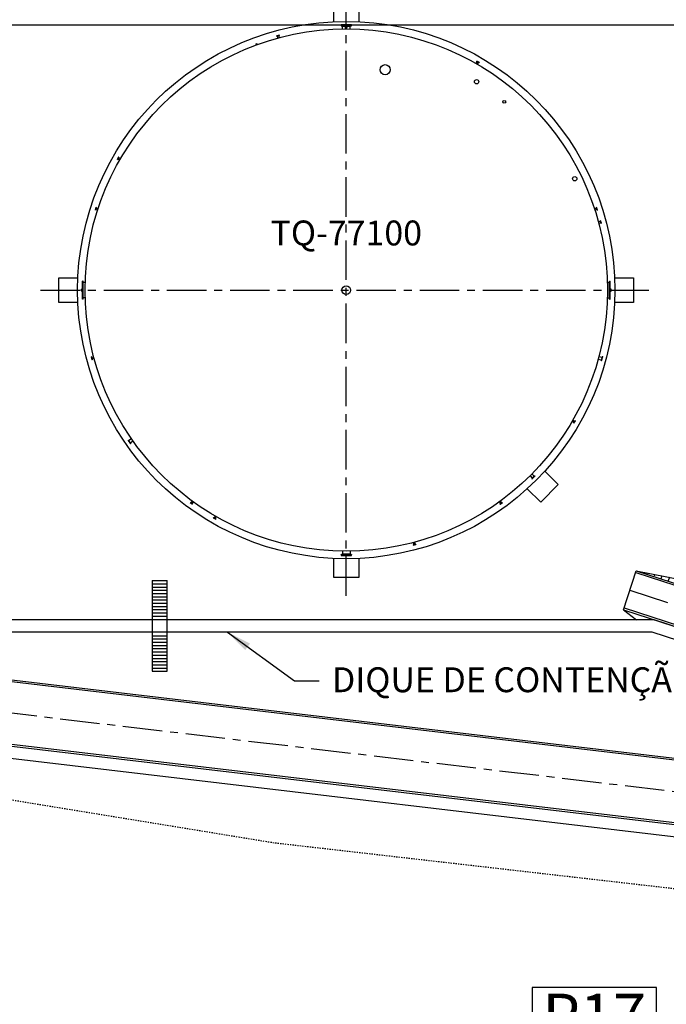
# Model space of a CAD drawing. Units: metres. Extents: x 1074 to 1916, y 940 to 1773.
# Drawn here: x 1442 to 1494, y 1297 to 1376 of the extents above; entities that cross this region are included whole.
import ezdxf
from ezdxf.enums import TextEntityAlignment as Align

# ---------------------------------------------------------------- set-up
doc = ezdxf.new("R2010")
doc.units = ezdxf.units.M
doc.header["$LTSCALE"] = 0.1
for name, pattern in [('CENTER', [50.8, 31.75, -6.35, 6.35, -6.35]), ('DASHED', [0.75, 0.5, -0.25]), ('PHANTOM', [63.5, 31.75, -6.35, 6.35, -6.35, 6.35, -6.35])]:
    doc.linetypes.add(name, pattern=pattern)
for name, color, linetype in [('G-03', 8, 'Continuous'), ('G-09', 7, 'Continuous'), ('P-10-EQUIPOS', 4, 'Continuous'), ('S-22-oleduto-exist', 8, 'PHANTOM'), ('S-25_caminho', 8, 'Continuous'), ('S-26 eje', 3, 'CENTER'), ('S-26B eje', 3, 'CENTER'), ('S-302(Taludes)', 9, 'Continuous'), ('S-303(Dique_Tierra)', 8, 'Continuous'), ('S-31-suportes', 253, 'Continuous'), ('S-32-camaras', 8, 'Continuous'), ('S-33-ESCADAS', 8, 'Continuous')]:
    doc.layers.add(name, color=color, linetype=linetype)
doc.styles.add('ARIAL', font='ARIAL.TTF')
doc.styles.add('ROMANS', font='romans.shx')
doc.dimstyles.new('Dim_Civil-2009', dxfattribs={"dimtxt": 2, "dimasz": 2, "dimexe": 0.5, "dimexo": 1, "dimgap": 0.8, "dimtad": 1, "dimtxsty": 'ROMANS', "dimcen": 0.09, "dimclrd": 256, "dimclre": 256, "dimclrt": 256, "dimadec": 0, "dimazin": 0, "dimtfac": 1, "dimtofl": 0, "dimtmove": 0, "dimatfit": 3, "dimfxl": 0.5, "dimtolj": 1, "dimtzin": 0, "dimlwd": -1, "dimarcsym": 0})
pattern_1 = [(180, (1543.1866675, 1126.2348833), (-2e-19, -0.0015875), [])]
pattern_2 = [(7e-15, (1393.9723779, 1126.2348833), (2e-19, -0.0015875), [])]

msp = doc.modelspace()

# ---------------------------------------------------------------- hatches: boundary and pattern name
at = {"layer": 'P-10-EQUIPOS'}
for points in [[(1447.418, 1355.195), (1447.418, 1355.186), (1447.408, 1355.195)], [(1489.741, 1355.195), (1489.741, 1355.186), (1489.751, 1355.195)], [(1447.372, 1354.667), (1447.377, 1354.672), (1447.377, 1354.667)], [(1447.377, 1354.651), (1447.377, 1354.647), (1447.372, 1354.651)], [(1447.377, 1354.506), (1447.377, 1354.501), (1447.372, 1354.501)], [(1447.372, 1354.485), (1447.377, 1354.485), (1447.377, 1354.481)], [(1447.418, 1353.967), (1447.418, 1353.957), (1447.408, 1353.957)], [(1489.741, 1353.967), (1489.741, 1353.957), (1489.751, 1353.957)], [(1489.787, 1354.667), (1489.782, 1354.672), (1489.782, 1354.667)], [(1489.782, 1354.651), (1489.782, 1354.647), (1489.787, 1354.651)], [(1489.782, 1354.506), (1489.782, 1354.501), (1489.787, 1354.501)], [(1489.787, 1354.485), (1489.782, 1354.485), (1489.782, 1354.481)]]:
    msp.add_hatch(color=256, dxfattribs=at).paths.add_polyline_path(points)
h = msp.add_hatch(dxfattribs=at)
h.set_pattern_fill('LINE', color=256, scale=0.0005, angle=180, style=0)
h.set_pattern_definition(pattern_2)
h.paths.add_polyline_path([(1447.372, 1354.667), (1447.377, 1354.667), (1447.377, 1354.651), (1447.372, 1354.651)])
h = msp.add_hatch(dxfattribs=at)
h.set_pattern_fill('LINE', color=256, scale=0.0005, angle=180, style=0)
h.set_pattern_definition(pattern_2)
h.paths.add_polyline_path([(1447.372, 1354.501), (1447.377, 1354.501), (1447.377, 1354.485), (1447.372, 1354.485)])
h = msp.add_hatch(dxfattribs=at)
h.set_pattern_fill('LINE', color=256, scale=0.0005, angle=180, style=0)
h.set_pattern_definition(pattern_1)
h.paths.add_polyline_path([(1489.787, 1354.667), (1489.782, 1354.667), (1489.782, 1354.651), (1489.787, 1354.651)])
h = msp.add_hatch(dxfattribs=at)
h.set_pattern_fill('LINE', color=256, scale=0.0005, angle=180, style=0)
h.set_pattern_definition(pattern_1)
h.paths.add_polyline_path([(1489.787, 1354.501), (1489.782, 1354.501), (1489.782, 1354.485), (1489.787, 1354.485)])
at = {"layer": 'S-303(Dique_Tierra)'}
h = msp.add_hatch(dxfattribs=at)
h.set_pattern_fill('JIS_STN_1E', color=256, scale=1.2, angle=206.87016, style=0)
h.set_pattern_definition([(251.87016, (2121.9477, 1182.5001), (1.1404246, -0.3734057), []), (251.87016, (2121.193, 1182.1177), (1.1404246, -0.3734057), [1.2, -0.6])])
h.paths.add_polyline_path([(1501.493, 1330.124), (1492.115, 1331.972), (1501.216, 1328.992)])

# ---------------------------------------------------------------- linework, layer by layer
at = {"layer": 'G-03'}
msp.add_line((1239.641, 1375.914), (1915.641, 1375.914), dxfattribs=at)
at = {"layer": 'G-09'}
msp.add_lwpolyline([(1483.514, 1293.505), (1493.514, 1293.505), (1493.514, 1298.505), (1483.514, 1298.505)], close=True, dxfattribs=at)
at = {"layer": 'P-10-EQUIPOS'}
for p, q in [((1468.695, 1375.776), (1468.465, 1375.776)), ((1468.465, 1375.752), (1468.465, 1375.776)), ((1468.695, 1375.752), (1468.465, 1375.752)), ((1468.513, 1375.743), (1468.513, 1375.752)), ((1468.647, 1375.743), (1468.513, 1375.743)), ((1468.523, 1375.576), (1468.523, 1375.743)), ((1468.637, 1375.576), (1468.637, 1375.743)), ((1468.647, 1375.743), (1468.647, 1375.752)), ((1468.695, 1375.752), (1468.695, 1375.776)), ((1463.204, 1375.084), (1462.981, 1375.024)), ((1462.988, 1375.001), (1462.981, 1375.024)), ((1463.21, 1375.061), (1462.988, 1375.001)), ((1463.036, 1375.005), (1463.034, 1375.014)), ((1463.166, 1375.04), (1463.036, 1375.005)), ((1463.089, 1374.846), (1463.046, 1375.007)), ((1463.199, 1374.876), (1463.156, 1375.037)), ((1463.166, 1375.04), (1463.163, 1375.048)), ((1463.21, 1375.061), (1463.204, 1375.084)), ((1479.03, 1372.791), (1479.114, 1372.936)), ((1479.068, 1372.973), (1479.08, 1372.994)), ((1479.267, 1372.858), (1479.068, 1372.973)), ((1479.279, 1372.879), (1479.08, 1372.994)), ((1479.105, 1372.941), (1479.109, 1372.949)), ((1479.221, 1372.874), (1479.105, 1372.941)), ((1479.129, 1372.734), (1479.212, 1372.879)), ((1479.221, 1372.874), (1479.226, 1372.882)), ((1479.267, 1372.858), (1479.279, 1372.879)), ((1450.277, 1365.276), (1450.162, 1365.077)), ((1450.183, 1365.065), (1450.162, 1365.077)), ((1450.298, 1365.264), (1450.183, 1365.065)), ((1450.215, 1365.102), (1450.207, 1365.106)), ((1450.282, 1365.218), (1450.215, 1365.102)), ((1450.365, 1365.027), (1450.22, 1365.111)), ((1450.282, 1365.218), (1450.274, 1365.222)), ((1450.298, 1365.264), (1450.277, 1365.276)), ((1450.422, 1365.126), (1450.277, 1365.209)), ((1448.453, 1361.237), (1448.382, 1361.018)), ((1448.404, 1361.011), (1448.382, 1361.018)), ((1448.475, 1361.23), (1448.404, 1361.011)), ((1448.428, 1361.054), (1448.419, 1361.056)), ((1448.469, 1361.181), (1448.428, 1361.054)), ((1448.59, 1361.012), (1448.431, 1361.063)), ((1448.475, 1361.23), (1448.453, 1361.237)), ((1448.469, 1361.181), (1448.461, 1361.184)), ((1448.625, 1361.12), (1448.466, 1361.172)), ((1488.534, 1361.12), (1488.693, 1361.172)), ((1488.569, 1361.012), (1488.728, 1361.063)), ((1488.684, 1361.23), (1488.706, 1361.237)), ((1488.755, 1361.011), (1488.684, 1361.23)), ((1488.69, 1361.181), (1488.698, 1361.184)), ((1488.731, 1361.054), (1488.69, 1361.181)), ((1488.777, 1361.018), (1488.706, 1361.237)), ((1488.731, 1361.054), (1488.74, 1361.056)), ((1488.755, 1361.011), (1488.777, 1361.018)), ((1488.849, 1360.067), (1489.011, 1360.11)), ((1488.879, 1359.957), (1489.04, 1360)), ((1489.004, 1360.168), (1489.027, 1360.174)), ((1489.064, 1359.946), (1489.004, 1360.168)), ((1489.008, 1360.12), (1489.017, 1360.122)), ((1489.043, 1359.99), (1489.008, 1360.12)), ((1489.087, 1359.952), (1489.027, 1360.174)), ((1489.043, 1359.99), (1489.051, 1359.992)), ((1489.064, 1359.946), (1489.087, 1359.952)), ((1447.377, 1353.852), (1447.377, 1355.301)), ((1447.396, 1355.301), (1447.377, 1355.301)), ((1447.396, 1353.852), (1447.396, 1355.301)), ((1447.399, 1353.852), (1447.399, 1355.301)), ((1447.418, 1355.301), (1447.399, 1355.301)), ((1447.418, 1355.195), (1447.399, 1355.195)), ((1447.418, 1355.186), (1447.408, 1355.195)), ((1447.418, 1353.852), (1447.418, 1355.301)), ((1447.418, 1353.957), (1447.418, 1355.195)), ((1447.589, 1355.195), (1447.418, 1355.195)), ((1447.588, 1355.186), (1447.418, 1355.186)), ((1489.57, 1355.195), (1489.741, 1355.195)), ((1489.571, 1355.186), (1489.741, 1355.186)), ((1489.741, 1353.852), (1489.741, 1355.301)), ((1489.741, 1355.301), (1489.76, 1355.301)), ((1489.741, 1353.957), (1489.741, 1355.195)), ((1489.741, 1355.186), (1489.751, 1355.195)), ((1489.741, 1355.195), (1489.76, 1355.195)), ((1489.76, 1353.852), (1489.76, 1355.301)), ((1489.763, 1353.852), (1489.763, 1355.301)), ((1489.763, 1355.301), (1489.782, 1355.301)), ((1489.782, 1353.852), (1489.782, 1355.301)), ((1447.286, 1354.511), (1447.286, 1354.641)), ((1447.302, 1354.511), (1447.302, 1354.641)), ((1447.312, 1354.667), (1447.377, 1354.667)), ((1447.312, 1354.651), (1447.377, 1354.651)), ((1447.312, 1354.501), (1447.377, 1354.501)), ((1447.312, 1354.485), (1447.377, 1354.485)), ((1447.372, 1354.667), (1447.377, 1354.672)), ((1447.372, 1354.651), (1447.372, 1354.667)), ((1447.372, 1354.651), (1447.377, 1354.647)), ((1447.372, 1354.501), (1447.377, 1354.506)), ((1447.372, 1354.485), (1447.372, 1354.501)), ((1447.372, 1354.485), (1447.377, 1354.481)), ((1447.377, 1354.651), (1447.377, 1354.667)), ((1447.377, 1354.485), (1447.377, 1354.501)), ((1447.418, 1353.957), (1447.399, 1353.957)), ((1447.418, 1353.967), (1447.408, 1353.957)), ((1447.588, 1353.967), (1447.418, 1353.967)), ((1447.589, 1353.957), (1447.418, 1353.957)), ((1489.57, 1353.957), (1489.741, 1353.957)), ((1489.571, 1353.967), (1489.741, 1353.967)), ((1489.741, 1353.967), (1489.751, 1353.957)), ((1489.741, 1353.957), (1489.76, 1353.957)), ((1489.787, 1354.667), (1489.782, 1354.672)), ((1489.782, 1354.651), (1489.782, 1354.667)), ((1489.847, 1354.667), (1489.782, 1354.667)), ((1489.787, 1354.651), (1489.782, 1354.647)), ((1489.847, 1354.651), (1489.782, 1354.651)), ((1489.787, 1354.501), (1489.782, 1354.506)), ((1489.782, 1354.485), (1489.782, 1354.501)), ((1489.847, 1354.501), (1489.782, 1354.501)), ((1489.787, 1354.485), (1489.782, 1354.481)), ((1489.847, 1354.485), (1489.782, 1354.485)), ((1489.787, 1354.651), (1489.787, 1354.667)), ((1489.787, 1354.485), (1489.787, 1354.501)), ((1489.857, 1354.511), (1489.857, 1354.641)), ((1489.873, 1354.511), (1489.873, 1354.641)), ((1447.396, 1353.852), (1447.377, 1353.852)), ((1447.418, 1353.852), (1447.399, 1353.852)), ((1489.741, 1353.852), (1489.76, 1353.852)), ((1489.763, 1353.852), (1489.782, 1353.852)), ((1448.095, 1349.207), (1448.072, 1349.201)), ((1448.072, 1349.201), (1448.132, 1348.978)), ((1448.095, 1349.207), (1448.155, 1348.985)), ((1448.116, 1349.163), (1448.108, 1349.16)), ((1448.116, 1349.163), (1448.151, 1349.033)), ((1448.28, 1349.196), (1448.119, 1349.153)), ((1488.892, 1349.247), (1489.139, 1349.181)), ((1489.143, 1349.194), (1489.079, 1348.956)), ((1489.17, 1349.237), (1489.082, 1348.905)), ((1489.109, 1348.898), (1489.198, 1349.229)), ((1489.158, 1349.19), (1489.143, 1349.194)), ((1489.17, 1349.237), (1489.198, 1349.229)), ((1448.155, 1348.985), (1448.132, 1348.978)), ((1448.151, 1349.033), (1448.142, 1349.031)), ((1448.31, 1349.086), (1448.149, 1349.043)), ((1488.835, 1349.035), (1489.082, 1348.969)), ((1489.079, 1348.956), (1489.094, 1348.952)), ((1489.082, 1348.905), (1489.109, 1348.898)), ((1486.737, 1344.027), (1486.882, 1343.944)), ((1486.794, 1344.126), (1486.939, 1344.042)), ((1486.861, 1343.889), (1486.976, 1344.088)), ((1486.861, 1343.889), (1486.882, 1343.877)), ((1486.877, 1343.935), (1486.944, 1344.051)), ((1486.877, 1343.935), (1486.885, 1343.93)), ((1486.882, 1343.877), (1486.997, 1344.076)), ((1486.944, 1344.051), (1486.952, 1344.046)), ((1486.976, 1344.088), (1486.997, 1344.076)), ((1451.057, 1342.516), (1451.033, 1342.5)), ((1451.033, 1342.5), (1451.23, 1342.219)), ((1451.253, 1342.235), (1451.057, 1342.516)), ((1451.097, 1342.486), (1451.084, 1342.476)), ((1451.239, 1342.284), (1451.097, 1342.486)), ((1451.315, 1342.621), (1451.105, 1342.475)), ((1451.226, 1342.275), (1451.239, 1342.284)), ((1451.253, 1342.235), (1451.23, 1342.219)), ((1451.44, 1342.442), (1451.231, 1342.295)), ((1483.351, 1339.65), (1483.532, 1339.469)), ((1483.742, 1339.657), (1483.499, 1339.414)), ((1483.506, 1339.805), (1483.687, 1339.624)), ((1483.52, 1339.394), (1483.762, 1339.636)), ((1483.696, 1339.634), (1483.522, 1339.46)), ((1483.708, 1339.622), (1483.696, 1339.634)), ((1483.742, 1339.657), (1483.762, 1339.636)), ((1483.499, 1339.414), (1483.52, 1339.394)), ((1483.522, 1339.46), (1483.534, 1339.448)), ((1456.04, 1337.512), (1456.025, 1337.493)), ((1456.025, 1337.493), (1456.212, 1337.358)), ((1456.04, 1337.512), (1456.226, 1337.377)), ((1456.084, 1337.491), (1456.078, 1337.484)), ((1456.084, 1337.491), (1456.192, 1337.413)), ((1456.19, 1337.621), (1456.092, 1337.485)), ((1456.282, 1337.554), (1456.184, 1337.418)), ((1456.192, 1337.413), (1456.187, 1337.405)), ((1456.226, 1337.377), (1456.212, 1337.358)), ((1480.877, 1337.554), (1480.975, 1337.418)), ((1480.933, 1337.377), (1481.12, 1337.512)), ((1480.933, 1337.377), (1480.948, 1337.358)), ((1480.948, 1337.358), (1481.134, 1337.493)), ((1480.967, 1337.413), (1481.075, 1337.491)), ((1480.967, 1337.413), (1480.972, 1337.405)), ((1480.969, 1337.621), (1481.067, 1337.485)), ((1481.075, 1337.491), (1481.081, 1337.484)), ((1481.12, 1337.512), (1481.134, 1337.493)), ((1457.892, 1336.295), (1457.88, 1336.274)), ((1457.88, 1336.274), (1458.079, 1336.159)), ((1457.892, 1336.295), (1458.091, 1336.18)), ((1457.938, 1336.279), (1457.933, 1336.271)), ((1457.938, 1336.279), (1458.054, 1336.212)), ((1458.03, 1336.418), (1457.947, 1336.274)), ((1458.129, 1336.361), (1458.045, 1336.217)), ((1458.054, 1336.212), (1458.05, 1336.204)), ((1458.091, 1336.18), (1458.079, 1336.159)), ((1473.949, 1334.092), (1474.171, 1334.152)), ((1473.949, 1334.092), (1473.955, 1334.069)), ((1473.955, 1334.069), (1474.178, 1334.129)), ((1473.96, 1334.277), (1474.003, 1334.116)), ((1473.993, 1334.113), (1474.123, 1334.148)), ((1473.993, 1334.113), (1473.996, 1334.105)), ((1474.07, 1334.307), (1474.113, 1334.145)), ((1474.123, 1334.148), (1474.125, 1334.139)), ((1474.171, 1334.152), (1474.178, 1334.129))]:
    msp.add_line(p, q, dxfattribs=at)
for points in [[(1468.173, 1375.925), (1468.986, 1375.925), (1468.986, 1375.877), (1468.173, 1375.877)], [(1468.248, 1375.827), (1468.248, 1375.792), (1468.911, 1375.792), (1468.911, 1375.827), (1468.986, 1375.827), (1468.986, 1375.874), (1468.173, 1375.874), (1468.173, 1375.827)], [(1468.248, 1333.326), (1468.248, 1333.361), (1468.911, 1333.361), (1468.911, 1333.326), (1468.986, 1333.326), (1468.986, 1333.279), (1468.173, 1333.279), (1468.173, 1333.326)], [(1468.173, 1333.228), (1468.986, 1333.228), (1468.986, 1333.275), (1468.173, 1333.275)]]:
    msp.add_lwpolyline(points, close=True, dxfattribs=at)
for points in [[(1468.248, 1375.827), (1468.911, 1375.827)], [(1468.275, 1375.574), (1468.275, 1375.792)], [(1468.884, 1375.574), (1468.884, 1375.792)], [(1461.362, 1374.297), (1461.335, 1374.372), (1461.405, 1374.397), (1461.432, 1374.323)], [(1468.248, 1333.326), (1468.911, 1333.326)], [(1468.275, 1333.579), (1468.275, 1333.361)], [(1468.884, 1333.579), (1468.884, 1333.361)]]:
    msp.add_lwpolyline(points, dxfattribs=at)
for centre, radius in [((1468.58, 1354.576), 21), ((1471.705, 1372.303), 0.406), ((1479.051, 1371.334), 0.171), ((1481.281, 1369.713), 0.115), ((1486.942, 1363.532), 0.175), ((1468.58, 1354.576), 0.349)]:
    msp.add_circle(centre, radius, dxfattribs=at)
for centre, radius, start, end in [((1447.312, 1354.641), 0.026, 90, 180), ((1447.312, 1354.511), 0.026, 180, 270), ((1447.312, 1354.641), 0.01, 90, 180), ((1447.312, 1354.511), 0.01, 180, 270), ((1489.847, 1354.641), 0.026, 0, 90), ((1489.847, 1354.641), 0.01, 0, 90), ((1489.847, 1354.511), 0.026, 270, 0), ((1489.847, 1354.511), 0.01, 270, 0)]:
    msp.add_arc(centre, radius, start, end, dxfattribs=at)
at = {"layer": 'S-22-oleduto-exist', "linetype": 'DASHED'}
msp.add_lwpolyline([(1578.011, 1296.927), (1462.779, 1310.118), (1355.123, 1327.699)], dxfattribs=at)
at = {"layer": 'S-25_caminho'}
for p, q in [((1425.698, 1324.983), (1530.71, 1312.577)), ((1425.715, 1325.132), (1530.224, 1312.786)), ((1425.094, 1319.868), (1571.399, 1302.587)), ((1425.111, 1320.017), (1571.42, 1302.735))]:
    msp.add_line(p, q, dxfattribs=at)
for points in [[(1490.875, 1328.877), (1491.895, 1332.015)], [(1491.849, 1331.873), (1501.338, 1328.789)], [(1491.895, 1332.015), (1501.385, 1328.931)], [(1490.875, 1328.877), (1522.169, 1318.706)], [(1490.922, 1329.02), (1522.216, 1318.849)]]:
    msp.add_lwpolyline(points, dxfattribs=at)
at = {"layer": 'S-26 eje'}
for p, q in [((1468.58, 1329.996), (1468.58, 1379.157)), ((1443.999, 1354.576), (1493.16, 1354.576))]:
    msp.add_line(p, q, dxfattribs=at)
at = {"layer": 'S-26B eje'}
msp.add_line((1425.405, 1322.5), (1572.42, 1305.105), dxfattribs=at)
msp.add_lwpolyline([(1491.385, 1330.446), (1522.679, 1320.275)], dxfattribs=at)
at = {"layer": 'S-302(Taludes)', "color": 250}
msp.add_lwpolyline([(1529.9, 1304.468), (1524.539, 1305.101), (1505.068, 1309.399), (1440.65, 1317.021)], dxfattribs=at)
at = {"layer": 'S-303(Dique_Tierra)'}
for points in [[(1493.18, 1327.076), (1424.88, 1327.076), (1424.88, 1382.076), (1503.38, 1382.076), (1518.38, 1369.076), (1580.88, 1369.076), (1580.88, 1314.076), (1533.18, 1314.076)], [(1493.338, 1328.076), (1425.88, 1328.076), (1425.88, 1381.076), (1503.007, 1381.076), (1518.007, 1368.076), (1579.88, 1368.076), (1579.88, 1315.076), (1533.338, 1315.076)]]:
    msp.add_lwpolyline(points, close=True, dxfattribs=at)
for points in [[(1491.895, 1332.015), (1501.756, 1330.072)], [(1490.875, 1328.877), (1491.914, 1328.076)]]:
    msp.add_lwpolyline(points, dxfattribs=at)
at = {"layer": 'S-31-suportes'}
msp.add_circle((1468.58, 1354.576), 21.6, dxfattribs=at)
at = {"layer": 'S-32-camaras'}
for points in [[(1467.58, 1376.153), (1467.58, 1377.676), (1469.58, 1377.676), (1469.58, 1376.153)], [(1447.003, 1353.576), (1445.48, 1353.576), (1445.48, 1355.576), (1447.003, 1355.576)], [(1490.156, 1355.576), (1491.68, 1355.576), (1491.68, 1353.576), (1490.156, 1353.576)], [(1484.544, 1340.026), (1485.621, 1338.949), (1484.207, 1337.535), (1483.13, 1338.612)], [(1469.58, 1333), (1469.58, 1331.476), (1467.58, 1331.476), (1467.58, 1333)]]:
    msp.add_lwpolyline(points, dxfattribs=at)
at = {"layer": 'S-33-ESCADAS'}
for p, q in [((1452.98, 1331.225), (1454.18, 1331.225)), ((1452.98, 1330.965), (1454.18, 1330.965)), ((1452.98, 1330.705), (1454.18, 1330.705)), ((1452.98, 1330.445), (1454.18, 1330.445)), ((1452.98, 1330.185), (1454.18, 1330.185)), ((1452.98, 1329.925), (1454.18, 1329.925)), ((1452.98, 1329.665), (1454.18, 1329.665)), ((1452.98, 1329.405), (1454.18, 1329.405)), ((1452.98, 1329.145), (1454.18, 1329.145)), ((1452.98, 1328.885), (1454.18, 1328.885)), ((1452.98, 1328.625), (1454.18, 1328.625)), ((1452.98, 1328.365), (1454.18, 1328.365)), ((1452.98, 1327.876), (1452.98, 1327.276)), ((1452.98, 1326.788), (1454.18, 1326.788)), ((1452.98, 1326.528), (1454.18, 1326.528)), ((1452.98, 1326.268), (1454.18, 1326.268)), ((1452.98, 1326.008), (1454.18, 1326.008)), ((1452.98, 1325.748), (1454.18, 1325.748)), ((1452.98, 1325.488), (1454.18, 1325.488)), ((1452.98, 1325.228), (1454.18, 1325.228)), ((1452.98, 1324.968), (1454.18, 1324.968)), ((1452.98, 1324.708), (1454.18, 1324.708)), ((1452.98, 1324.448), (1454.18, 1324.448)), ((1452.98, 1324.188), (1454.18, 1324.188)), ((1452.98, 1323.928), (1454.18, 1323.928))]:
    msp.add_line(p, q, dxfattribs=at)
for points in [[(1452.98, 1331.225), (1452.98, 1327.576), (1452.98, 1323.928)], [(1454.18, 1323.928), (1454.18, 1327.576), (1454.18, 1331.225)]]:
    msp.add_lwpolyline(points, dxfattribs=at)

# ---------------------------------------------------------------- texts
at = {"layer": 'G-09', "style": 'ARIAL'}
for s, height, p in [('TQ-77100', 2, (1468.58, 1358.173)), ('P17', 3.5, (1488.514, 1294.505))]:
    msp.add_text(s, height=height, dxfattribs=at).set_placement(p, align=Align.CENTER)
msp.add_text('DIQUE DE CONTENÇÃO', height=2, dxfattribs=at).set_placement((1467.428, 1322.246))

# ---------------------------------------------------------------- leaders
at = {"layer": 'G-09'}
msp.add_leader([(1459.03, 1327.076), (1464.405, 1323.153), (1466.387, 1323.153)], dimstyle='Dim_Civil-2009', dxfattribs=at)

doc.saveas('drawing.dxf')
